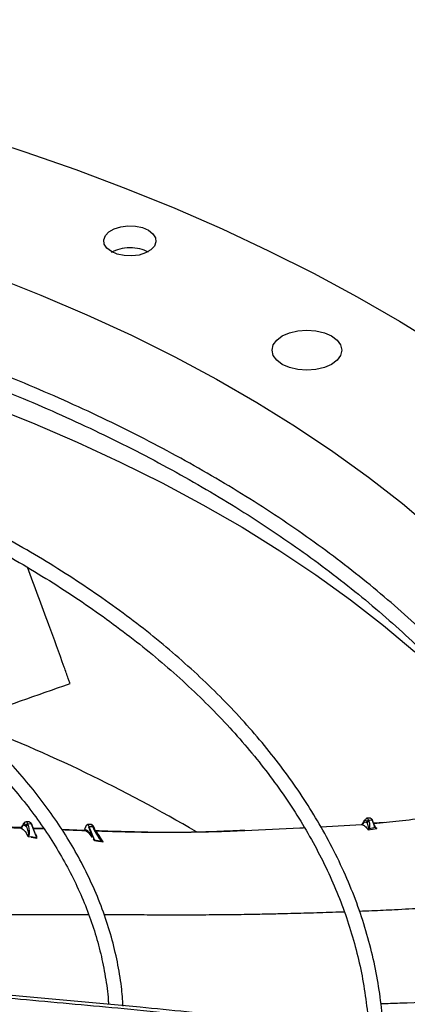
# Model space of a CAD drawing. Units: inches. Extents: x 0.1 to 11, y -0.1 to 8.5.
# Drawn here: x 2.1 to 2.2, y 7.6 to 7.7 of the extents above; entities that cross this region are included whole.
import ezdxf

# ---------------------------------------------------------------- set-up
doc = ezdxf.new("R2010")
doc.units = ezdxf.units.IN
doc.header["$MEASUREMENT"] = 0

msp = doc.modelspace()

# ---------------------------------------------------------------- linework, layer by layer
at = {"linetype": 'Continuous', "lineweight": 25}
for p, q in [((2.135706440240672, 7.610767208383193), (2.135158986919794, 7.610756724811699)), ((2.189665973982267, 7.61083482326656), (2.189697679660775, 7.610837357452199)), ((2.189697679660775, 7.610837357452199), (2.190188886733933, 7.610598069126676)), ((2.190125839111532, 7.610758180431241), (2.190188886733933, 7.610598069126676)), ((2.190689167623577, 7.611355488793908), (2.190141714275417, 7.611345005221891)), ((2.190976062318556, 7.611014102766276), (2.190428608959319, 7.61100361919403)), ((2.190491656582236, 7.610843507874841), (2.190428608961608, 7.611003619194075)), ((2.190976062318556, 7.611014102766276), (2.191328629608997, 7.610118747581935)), ((2.191406192064779, 7.610072966605562), (2.191053601075891, 7.610968381972839)), ((2.134350020591449, 7.609801230404915), (2.134358751148756, 7.609832078843965)), ((2.134385483268907, 7.609770211625508), (2.134559880623853, 7.609630018129591)), ((2.134430642048942, 7.609913533175538), (2.134398816613321, 7.609826011971397)), ((2.13472362597984, 7.610339865540544), (2.134740189849775, 7.610356231887216)), ((2.13474017964268, 7.610356231691408), (2.135191719434037, 7.610046459214629)), ((2.135191719434037, 7.610046459214629), (2.135143111728685, 7.610169900020551)), ((2.135993334935634, 7.610425822355551), (2.13544588161475, 7.610415338784065)), ((2.135494489366142, 7.610291898042863), (2.13544588161475, 7.610415338784065)), ((2.135993334935632, 7.610425822355547), (2.136852288597262, 7.608244483828385)), ((2.136652957976134, 7.608901881106882), (2.136070873693077, 7.610380101562094)), ((2.136302347048491, 7.609792268049373), (2.13799230129406, 7.609718350593372)), ((2.138089837313058, 7.609571971923412), (2.136363001468357, 7.60963823433509)), ((2.140885066661871, 7.609592729594204), (2.144589538951314, 7.609435316493671)), ((2.144553342935658, 7.609436854560797), (2.144629126374526, 7.609520594303198)), ((2.144589542130707, 7.609435398836647), (2.144667570573476, 7.609384176922766)), ((2.144653306479676, 7.609617941970411), (2.144629127474514, 7.609520594496598)), ((2.144629127474514, 7.609520594496598), (2.144684400372974, 7.60953077125819)), ((2.14465395930416, 7.609637103289709), (2.144634754963522, 7.609558627849793)), ((2.144684400372974, 7.60953077125819), (2.144764986971998, 7.6094974303143)), ((2.145626175007842, 7.61032190615997), (2.145078721644492, 7.610311422587662)), ((2.145861822597149, 7.608371795313445), (2.145264693060965, 7.609888223639187)), ((2.145913069702801, 7.609980520132327), (2.145365616343572, 7.609970036560129)), ((2.146191693289981, 7.607872189418715), (2.145365616337186, 7.609970036560011)), ((2.145913069702801, 7.609980520132327), (2.146092127667093, 7.60952579707384)), ((2.146328129689024, 7.60938003648083), (2.146145685975054, 7.609843357751933)), ((2.182689521299082, 7.609983426673186), (2.189273797175273, 7.610361173450122)), ((2.189359649958791, 7.610343384264712), (2.189468286936336, 7.610513316892109)), ((2.190188887608716, 7.610598069143434), (2.190408206891571, 7.60970804497976)), ((2.190356840128028, 7.609460016389964), (2.190559215833972, 7.609715351608389)), ((2.190408211343421, 7.60970803647619), (2.190356840128028, 7.609460016389965)), ((2.190356839654951, 7.609460016671462), (2.191710921205646, 7.609703339389677)), ((2.190559213715621, 7.609715352847503), (2.191467237825014, 7.609886698140166)), ((2.192908287593327, 7.610681117475449), (2.191226810164575, 7.610528512308985)), ((2.191467237825014, 7.609886698140166), (2.191328629606789, 7.610118747581888)), ((2.191528101662931, 7.60986835553702), (2.191410223026843, 7.610040346953887)), ((2.191710922820453, 7.609703340151711), (2.191449593560554, 7.609982903178657)), ((2.191467238426346, 7.60988670310791), (2.191546098283388, 7.609808561284477)), ((2.19158870055179, 7.609804098090197), (2.191528100079262, 7.609868354898147)), ((2.191546098284173, 7.609808561296183), (2.191710921191366, 7.609703340003805)), ((2.191710921191366, 7.609703340003805), (2.191588698449925, 7.609804099165612)), ((2.135520983466193, 7.608423992481403), (2.135985252277093, 7.608345186524997)), ((2.135985252277093, 7.608345186524997), (2.135959222601705, 7.608411315008342)), ((2.135959222601705, 7.608411315008342), (2.136852288599935, 7.608244483828444)), ((2.135985662961595, 7.608348443630681), (2.136010796637309, 7.608295834187034)), ((2.136010796411353, 7.608295833547247), (2.136904321796713, 7.608135657047679)), ((2.13687870422457, 7.608284107489449), (2.136779750889523, 7.608547073646202)), ((2.136852288594968, 7.608244483787364), (2.136904321929243, 7.608135657073037)), ((2.136887825262136, 7.60823855631536), (2.13687870422457, 7.608284107489449)), ((2.136923097240715, 7.608268081642628), (2.136879886107071, 7.608463569656919)), ((2.136921380347272, 7.60822771014468), (2.136887825243303, 7.608238556284481)), ((2.136904321800505, 7.608135657074897), (2.136887825240863, 7.608238556280483)), ((2.136904321682424, 7.608135656802948), (2.136921380347275, 7.608227710144687)), ((2.136921380359486, 7.608227710233676), (2.136923097392362, 7.608268082754841)), ((2.145962679404661, 7.60803440071339), (2.146085574843139, 7.607884158460798)), ((2.146032444345829, 7.608074030779387), (2.146131882005792, 7.607900494822117)), ((2.14608557484559, 7.60788415847921), (2.146120799809477, 7.607853716684042)), ((2.146120799645305, 7.607853716711207), (2.146251722598496, 7.607748705726264)), ((2.146131882005792, 7.607900494822117), (2.14615714950754, 7.607865826413816)), ((2.146191693289981, 7.607872189418715), (2.14615714950754, 7.607865826413816)), ((2.146157149509798, 7.607865826407124), (2.146251722599401, 7.607748705732904)), ((2.146251722599401, 7.607748705732904), (2.146191693386994, 7.607872189457128)), ((2.146191693273048, 7.607872189461712), (2.147082948224248, 7.607709957497229)), ((2.146251722193924, 7.607748706448326), (2.147133627875484, 7.607595976398738)), ((2.147082948224248, 7.607709957497229), (2.147108593570393, 7.607644806040748)), ((2.147133627875484, 7.607595976398739), (2.147108987631489, 7.607647909746388))]:
    msp.add_line(p, q, dxfattribs=at)
at = {"linetype": 'Continuous', "lineweight": 25, "flags": 128}
for points in [[(2.016511904513933, 7.740154213141883), (2.026093034612711, 7.739627649889305), (2.035636964615835, 7.738910536391971), (2.045132320841562, 7.738003727247592), (2.054567787494435, 7.736908303117759), (2.063932120150535, 7.735625569440111), (2.073214159157668, 7.734157054872612), (2.082402842934539, 7.732504509471823), (2.091487221153046, 7.730669902607328), (2.100456467787989, 7.728655420614798), (2.109299894018655, 7.726463464190492), (2.118006960966882, 7.724096645530306), (2.126567292256444, 7.721557785216763), (2.134970686378769, 7.71884990885768), (2.143207128850278, 7.715976243480485), (2.151266804146825, 7.712940213686515), (2.15914010740105, 7.70974543756985), (2.166817655848674, 7.706395722405562), (2.174290300010125, 7.702895060112515), (2.181549134594138, 7.69924762249612), (2.188585509110362, 7.695457756276711), (2.195391038178315, 7.691529977909484), (2.201957611520394, 7.687468968202145)], [(2.148924048864493, 7.702750550721884), (2.148204537299332, 7.703305276664329), (2.14778495964296, 7.703954525313435), (2.147699307581772, 7.704645698404881), (2.147954520136371, 7.705322801205365), (2.148529921503394, 7.705930978872876), (2.149378896086126, 7.706420960469763), (2.150432665012921, 7.706753050601081), (2.151605858192335, 7.706900345299405), (2.152803430490222, 7.706850911624274), (2.153928361721241, 7.706608754398052), (2.154889516647287, 7.70619349175904)], [(2.154889516647287, 7.70619349175904), (2.155609028212445, 7.705638765816595), (2.156028605868815, 7.704989517167489), (2.156114257930001, 7.704298344076042), (2.1558590453754, 7.703621241275558), (2.155283644008375, 7.703013063608049), (2.154434669425642, 7.702523082011161), (2.153380900498846, 7.702190991879845), (2.152207707319431, 7.702043697181521), (2.151010135021544, 7.702093130856655), (2.149885203790525, 7.702335288082878), (2.148924048864493, 7.702750550721884)], [(2.129975061323444, 7.698716069547875), (2.137574563515553, 7.695723406685417), (2.144975263310879, 7.692569147607231), (2.152166850215102, 7.6892576867586), (2.159139305065447, 7.685793637594902), (2.165882913989157, 7.682181826154239), (2.172388281936656, 7.678427284333919), (2.178646345770521, 7.674535242880107), (2.184648386892054, 7.67051112410048), (2.190386043387844, 7.666360534309971), (2.195851321679399, 7.66208925602019), (2.201036607659633, 7.657703239883337)], [(2.184446848856385, 7.684550782001158), (2.183282018815965, 7.684034926440754), (2.181925545503831, 7.683710646078936), (2.180469870334526, 7.683600040086463), (2.17901419516522, 7.683710646078937), (2.177657721853086, 7.684034926440754), (2.176492891812666, 7.684550782001158), (2.175599086286244, 7.685223058056197), (2.175037216643361, 7.686005940103709), (2.174845573371646, 7.686846076025931), (2.175037216643361, 7.687686211948151), (2.175599086286244, 7.688469093995663), (2.176492891812666, 7.689141370050702)], [(2.176492891812666, 7.689141370050702), (2.177657721853086, 7.689657225611106), (2.17901419516522, 7.689981505972924), (2.180469870334526, 7.690092111965398), (2.181925545503831, 7.689981505972924), (2.183282018815965, 7.689657225611106), (2.184446848856385, 7.689141370050702), (2.185340654382807, 7.688469093995663), (2.18590252402569, 7.687686211948151), (2.186094167297405, 7.686846076025931), (2.18590252402569, 7.686005940103709), (2.185340654382807, 7.685223058056197), (2.184446848856385, 7.684550782001158)], [(2.128846638028707, 7.678020427524827), (2.13621397713493, 7.675100966686378), (2.143390518690665, 7.672027276148931), (2.150366574701994, 7.668803505250301), (2.157132727821068, 7.665434005929733), (2.163679844059076, 7.661923326852995), (2.169999085116707, 7.658276207271897), (2.176081920315439, 7.654497570626517), (2.181920138113548, 7.650592517898788), (2.187505857191312, 7.646566320726419), (2.192831537090417, 7.642424414286424), (2.197889988393219, 7.638172389957894)], [(2.145626175007842, 7.610321906159995), (2.145646835803635, 7.610320561043917), (2.145662948200391, 7.610317105234847)]]:
    msp.add_lwpolyline(points, dxfattribs=at)
at = {"linetype": 'Continuous', "lineweight": 25}
for centre, radius, start, end in [((2.035622591995936, 7.3924800902071), 0.2511595560978989, 59.62379776991848, 68.86775229073018), ((2.135038181366948, 7.610363958385334), 0.0004109250995409871, 7.182830240859612, 72.90336037441756), ((2.190425222825163, 7.61069833056193), 0.00030530741038648, 89.36452474367326, 168.6950128114121), ((2.190547989282449, 7.610945601456033), 0.0004335192657152143, 9.091532956164357, 70.99465000355316), ((2.190982082304213, 7.610935702055238), 7.863149317291102e-05, 24.55764299213115, 94.39083118297421), ((2.135442495445284, 7.610110050148906), 0.0003053074137670059, 89.36451855342935, 168.695012492372), ((2.135999354921354, 7.610347421644421), 7.86314932658648e-05, 24.55764303447082, 94.39083118750047), ((2.145364487632142, 7.609868273682748), 0.0001017691367827789, 89.36452516361358, 168.6950127470404), ((2.145408466909451, 7.609866769226825), 0.0005172651617492183, 12.7036474269875, 60.52955469999308), ((2.145931129659815, 7.609745317998931), 0.000235894479801996, 24.55764303139348, 94.39083118752542)]:
    msp.add_arc(centre, radius, start, end, dxfattribs=at)
for points, knots in [([(2.234546052135078, 7.571141292710101), (2.234539810531957, 7.571657719147765), (2.234513785836784, 7.573810986563071), (2.234164312770049, 7.577607364329133), (2.233488925378725, 7.582532343758949), (2.23248373579118, 7.587469322517124), (2.231171978276789, 7.592411527339949), (2.22954268964823, 7.59735126857481), (2.227595109889733, 7.602280358614956), (2.225326840969136, 7.607190102409233), (2.222737187563492, 7.612071423937144), (2.2199264949258, 7.61674832009729), (2.216935910662952, 7.621213280773482), (2.213805949751303, 7.625461456713705), (2.210434511702279, 7.62964593651941), (2.20682554328628, 7.633762017945267), (2.202983184213217, 7.637805182196096), (2.198911825671686, 7.641771010476774), (2.194616105680976, 7.64565518334541), (2.190100903028217, 7.649453483415877), (2.185371332563928, 7.653161796809441), (2.180432740997946, 7.656776114899813), (2.175290706529302, 7.660292533937074), (2.169951037733814, 7.663707256644036), (2.164419764962311, 7.667016599192633), (2.158703134527876, 7.670216995253327), (2.152807605044653, 7.673304998876802), (2.14673985385824, 7.676277283220764), (2.140506777469681, 7.67913064394882), (2.134115493972454, 7.681862002553181), (2.127573348068337, 7.684468409703851), (2.120887919916093, 7.686947048567448), (2.114067039725285, 7.689295238036787), (2.10711881107725, 7.69151043580479), (2.100051647750932, 7.693590241193053), (2.092874331955937, 7.695532397611712), (2.085596107524268, 7.697334794399035), (2.078226832319837, 7.698995467742114), (2.070777235419386, 7.70051259944793), (2.063259370049325, 7.701884513367441), (2.055687456335439, 7.703109659708394), (2.048079570314205, 7.704186598470192), (2.040461365075099, 7.705113873876314), (2.032875488284004, 7.705889977104435), (2.025410562523923, 7.706511913357343), (2.018225579801847, 7.706980372224919), (2.011945395689833, 7.70727849437993), (2.00697083477439, 7.707453593862593), (2.004251696791397, 7.707507266850048), (2.003133637187122, 7.707529336196836)], [0, 0, 0, 0, 0.007308274403631338, 0.03047223764642027, 0.05378034008661547, 0.07723504516196314, 0.100836527872279, 0.1245825874419846, 0.1484687126024684, 0.1724882988907062, 0.1966329979974922, 0.220893162984695, 0.2427535367347359, 0.2646181146031621, 0.2864847744621673, 0.3083529025242706, 0.330221900621976, 0.35209120250362, 0.3739602813754486, 0.3958286513160056, 0.4176958640358759, 0.4395615022285228, 0.4614251704573621, 0.4832864431366438, 0.5051448771339456, 0.5270000950435517, 0.5488516819124581, 0.5706991704290126, 0.5925420195343236, 0.6143795881171271, 0.6362111015509863, 0.6580356077760103, 0.6798519179668038, 0.7016585241491793, 0.7234534816693141, 0.7452342367569015, 0.7669973657716718, 0.7887381673809235, 0.8104499995877276, 0.8321231520277741, 0.8537428208468237, 0.8752852223325398, 0.8967094857871563, 0.9179388058230444, 0.938809653504506, 0.9589015501157903, 0.9775617403540926, 0.9907737996904789, 1, 1, 1, 1]), ([(2.003018468686813, 7.705192253699957), (2.003105650980396, 7.705191407724011), (2.004350188946244, 7.705179331313297), (2.007509982164016, 7.705081975035763), (2.012573088084392, 7.704911668594368), (2.018607767734049, 7.704605283039692), (2.024943498331925, 7.704192111563337), (2.031568776502724, 7.703651308652599), (2.038385372624107, 7.702979713290342), (2.045334912377128, 7.702172505596448), (2.052371222711074, 7.701227126082154), (2.059458235564632, 7.700141859532465), (2.066566714368907, 7.698915851803955), (2.073672293715277, 7.697548877956973), (2.080754154275112, 7.696041243395787), (2.087794122002676, 7.694393694720318), (2.094776044347093, 7.692607358147407), (2.101685350718174, 7.690683690941101), (2.108508737950703, 7.688624443421425), (2.115233941993676, 7.686431627938138), (2.121849570077323, 7.684107492858852), (2.128344975923809, 7.681654500043935), (2.134710165991334, 7.679075304743888), (2.140935728328009, 7.676372737118662), (2.147012778021058, 7.673549784773313), (2.152932914865123, 7.670609575837324), (2.1586881899991, 7.667555362211484), (2.164271079039223, 7.664390502678553), (2.169674459775234, 7.661118445632071), (2.174891592866977, 7.65774271123051), (2.17991609783078, 7.654266877264264), (2.18474194019369, 7.650694558383591), (2.189363416122067, 7.647029385190198), (2.19377513894151, 7.643274978762816), (2.197972014422374, 7.639434931329131), (2.201949214739634, 7.635512785959698), (2.205702149921345, 7.631512015509828), (2.20922643437754, 7.627436002922551), (2.212517847852419, 7.623288024040343), (2.215572290794678, 7.6190712344895), (2.218385732921475, 7.614788662579539), (2.220954160483665, 7.61044321060142), (2.223273505608026, 7.606037666955496), (2.225339628250713, 7.601574732525997), (2.2271480994531, 7.597057061113521), (2.228694748984375, 7.59248732564371), (2.229973383939114, 7.58786827309173), (2.230984219989995, 7.58320290745161), (2.231702112905229, 7.578494266523901), (2.232109653645579, 7.57457883129361), (2.232167545941425, 7.572233320543549), (2.232186333430755, 7.571472143990699)], [0, 0, 0, 0, 0.000725684717596193, 0.01035923861556375, 0.02632838483670037, 0.04293707800634256, 0.06077007510557102, 0.07939013018350832, 0.09861996085783335, 0.1183181424340187, 0.138384147568499, 0.1587435527930447, 0.1793402490228894, 0.2001311195442579, 0.2210824662766869, 0.2421675531792849, 0.2633648862349725, 0.2846569876884002, 0.3060295083933257, 0.3274705758414331, 0.3489703095124485, 0.3705204571625363, 0.392114120091283, 0.4137455450552167, 0.4354099670252665, 0.4571034914810989, 0.4788230080690223, 0.5005661296562082, 0.522331152370663, 0.5441170333059403, 0.5659233833061686, 0.5877503893530436, 0.6095989527049356, 0.6314706951634506, 0.6533679700045248, 0.6752939003317372, 0.6972524181706167, 0.7192483008846201, 0.7412871996024998, 0.7633756530289393, 0.7855210785950836, 0.8077317316125301, 0.8300166222303201, 0.8523853799939163, 0.8748480572125568, 0.8974148657384892, 0.9200958476139712, 0.9429004884560122, 0.965837292872673, 0.9889133521786083, 1, 1, 1, 1]), ([(2.154889516647287, 7.702661970907072), (2.154451629040214, 7.702862791342856), (2.153575848371289, 7.70326443471605), (2.151891263444058, 7.703422962549354), (2.15020877006413, 7.703229462727736), (2.149337983978485, 7.702809509554734), (2.148902557736004, 7.702599516957064)], [0, 0, 0, 0, 0.2499741030429448, 0.4999513200220128, 0.7499565951155379, 1, 1, 1, 1]), ([(2.19276283204445, 7.576608861359524), (2.192750969604194, 7.577080753501382), (2.192701591241786, 7.579045042525713), (2.192309533031914, 7.582507321447768), (2.191577107010611, 7.586997659776602), (2.190511302699369, 7.591499518659135), (2.189134748391364, 7.596005191107181), (2.18743594652824, 7.600505680761698), (2.185413975854748, 7.604991382368578), (2.183148250523923, 7.609296902109378), (2.180679846745553, 7.613411273502096), (2.178049941471027, 7.617326549478216), (2.175175411187235, 7.621182162402691), (2.172060358053493, 7.624972859755498), (2.1687091523267, 7.628693587823822), (2.165126473757441, 7.632339416487996), (2.161317304225639, 7.635905539179663), (2.157286918490571, 7.639387275875871), (2.153040877346805, 7.642780074311237), (2.148585021882707, 7.646079511388849), (2.143925473176262, 7.649281291841421), (2.139068631561345, 7.652381249579832), (2.134021165921575, 7.655375356543587), (2.12879000722821, 7.658259727419614), (2.1233823451694, 7.661030623023474), (2.117805639322059, 7.663684448213187), (2.112067622821067, 7.666217756304233), (2.106176310177228, 7.668627253383565), (2.100140010825899, 7.670909802648896), (2.093967351563872, 7.673062428651876), (2.087667312990563, 7.675082321300703), (2.081249288510103, 7.676966839447647), (2.074723180749843, 7.678713513713604), (2.06809956238259, 7.680320048212598), (2.061389952909477, 7.681784319402428), (2.054607316634617, 7.683104372465632), (2.047767012104397, 7.684278399856931), (2.040888753588249, 7.685304725056925), (2.034001105577947, 7.686181612202575), (2.027153516574447, 7.686907260453173), (2.020456879156053, 7.687477420419591), (2.014199459752991, 7.687888174993939), (2.008759993303648, 7.688142930459969), (2.004851320835712, 7.688282412216124), (2.002793559148968, 7.688318814015931), (2.002173968363697, 7.688329774575588)], [0, 0, 0, 0, 0.00813143029101815, 0.03384773310672766, 0.05975877617704498, 0.08586790345182545, 0.1121746633861775, 0.1386746975527857, 0.1653599392883756, 0.1922191093681449, 0.216435116603694, 0.240657845143648, 0.2648846190745903, 0.2891144285351983, 0.3133462600943665, 0.337579141694769, 0.3618121673726225, 0.3860445065423992, 0.4102754015229189, 0.4345041565758419, 0.4587301210027772, 0.4829526024132272, 0.5071708810100986, 0.5313843440912559, 0.5555923070458471, 0.5797939824537357, 0.6039884350398271, 0.6281745242415069, 0.6523508279812976, 0.6765155377237445, 0.7006663090028187, 0.7248000413778815, 0.7489125433219423, 0.7729980027817454, 0.7970481153131269, 0.8210505771719271, 0.8449863253130704, 0.8688241082745871, 0.8925087954310877, 0.9159330192337303, 0.938855998921491, 0.9606033642601287, 0.979285750445897, 0.9937629521289005, 1, 1, 1, 1]), ([(2.002059763623454, 7.685992106653086), (2.002204549736183, 7.685990618341295), (2.003399674712449, 7.685978333194876), (2.00633197595775, 7.685880501903141), (2.01092453232289, 7.685709672172997), (2.016395684924713, 7.685404197896872), (2.02213607542478, 7.684991883443868), (2.028133488096272, 7.684452530052094), (2.034297153913668, 7.6837830323542), (2.040572463250672, 7.682978847282917), (2.046915907307327, 7.682037678631882), (2.053293178247518, 7.680958124546482), (2.059676205805258, 7.679739674113202), (2.066041384043166, 7.678382478632638), (2.072368374746876, 7.676887249315818), (2.078639295508426, 7.675255166309253), (2.084838158952073, 7.673487814585354), (2.090950478852706, 7.671587132715611), (2.096962989350032, 7.669555371882065), (2.102863442029795, 7.667395061513351), (2.108640457458152, 7.665108979531615), (2.114283415282569, 7.662700125630653), (2.11978237191382, 7.660171696459298), (2.125127998031254, 7.657527061844925), (2.130311530305979, 7.654769741384464), (2.135324733181528, 7.651903380865778), (2.140159867523205, 7.648931728088018), (2.144809662905328, 7.645858608197993), (2.14926728296708, 7.642687904568847), (2.153526311380085, 7.639423526418634), (2.157580726841007, 7.636069379983565), (2.161424882679959, 7.632629330924597), (2.16505346549826, 7.629107179718558), (2.168461456535439, 7.625506630879055), (2.171644085196558, 7.621831263772883), (2.174596774461025, 7.618084506671172), (2.177315074974275, 7.614269616575885), (2.17979459675787, 7.610389668249414), (2.182030905805369, 7.60644755621918), (2.184019514929307, 7.602446015735528), (2.185755497657937, 7.598387662826718), (2.187234521219122, 7.594275075668483), (2.188448579298018, 7.590110852708991), (2.18940177149005, 7.585897900319544), (2.190050680864228, 7.581638991228316), (2.190385732733845, 7.578629018051714), (2.190418709722624, 7.577039798401722), (2.190421913920228, 7.576885382429168)], [0, 0, 0, 0, 0.001473023009579731, 0.012158946436105, 0.02986948396412279, 0.04828854496881205, 0.06806352733051443, 0.08870827587670375, 0.1100254860808859, 0.1318577651676622, 0.1540932412912444, 0.1766491016360403, 0.1994629286442864, 0.2224867802721812, 0.2456832164681041, 0.2690225696814468, 0.292481036167259, 0.3160393186215898, 0.3396816465954602, 0.3633950609384636, 0.3871688864687862, 0.4109943415593831, 0.4348642494141942, 0.458772826547681, 0.4827155312580304, 0.5066889598716185, 0.5306907819684952, 0.5547197081366125, 0.5787754746622387, 0.6028587114102614, 0.6269712739190418, 0.6511161559183701, 0.6752975605053345, 0.6995209722757362, 0.7237932277013139, 0.7481225732397048, 0.7725186977113296, 0.796992722028014, 0.8215571260814528, 0.8462255903287292, 0.8710127296038516, 0.8959337005745127, 0.9210036738063166, 0.9462371778679092, 0.9716473461437748, 0.9972451242849261, 0.9999999999999999, 0.9999999999999999, 0.9999999999999999, 0.9999999999999999]), ([(2.150819118127896, 7.581021784508673), (2.150742250373227, 7.582073528333225), (2.150567643125052, 7.584462593758398), (2.149933255947268, 7.588187357110292), (2.14897354069621, 7.592200550732163), (2.147684217971149, 7.596220001475921), (2.14607193142235, 7.600235694755403), (2.144199782736569, 7.604091507914585), (2.142110373884812, 7.607773155864906), (2.139846511672522, 7.611269832438098), (2.137337238633264, 7.614707838259416), (2.134587136622869, 7.618081224579917), (2.131601160385515, 7.62138428580283), (2.128384652658803, 7.624611483117591), (2.12494333616162, 7.627757444229707), (2.121283298667485, 7.630816965494237), (2.117410984007665, 7.63378501172286), (2.113333187358385, 7.636656714865883), (2.109057062929135, 7.639427367776814), (2.104590105784051, 7.642092439522861), (2.099940149505808, 7.644647578200813), (2.095115354770401, 7.647088619804159), (2.090124235846686, 7.649411580847183), (2.084975672228241, 7.651612664503285), (2.079678930071898, 7.653688266481451), (2.074243698026835, 7.655634980883446), (2.068680146845959, 7.657449605736291), (2.062999029350015, 7.659129147598915), (2.057211851419539, 7.660670824997801), (2.051331173838312, 7.66207206731551), (2.045371170650682, 7.663330513079688), (2.039348727460338, 7.66444397342622), (2.033285803564629, 7.66541043813264), (2.027215127869567, 7.666227693326354), (2.021196695098438, 7.666893633199432), (2.015381528312011, 7.667400921741797), (2.010134565915736, 7.667749471800304), (2.00553986590832, 7.667956560504499), (2.002689907271816, 7.668069922480735), (2.001287300771773, 7.668086267130954), (2.001205935331004, 7.668087215286883)], [0, 0, 0, 0, 0.02318724270253347, 0.05267046837124222, 0.08244076723425874, 0.1124994971662991, 0.1428407416545545, 0.1734515819588281, 0.2009919671044074, 0.2285436261193112, 0.2561025348896779, 0.2836668199427098, 0.3112345887783331, 0.3388040377444605, 0.3663735080214756, 0.3939415020019285, 0.4215066707972767, 0.4490677820033343, 0.4766236301494399, 0.5041728063307246, 0.5317142131652699, 0.5592466017460321, 0.5867685018690522, 0.614278112304462, 0.6417731546411789, 0.6692506685707637, 0.6967067118857512, 0.724135901737778, 0.7515306824437402, 0.7788801014436832, 0.8061676517432237, 0.8333672208536065, 0.8604348664766549, 0.8872903622100082, 0.9137698487362682, 0.9394786049828869, 0.963158596092198, 0.9818978840261066, 0.9989498931845574, 1, 1, 1, 1]), ([(2.001097045926877, 7.665742475865892), (2.001270336324032, 7.665740524067674), (2.002374321341385, 7.66572808970302), (2.005016314330341, 7.665629935331987), (2.009082555218747, 7.665458969397759), (2.01392295577693, 7.665154573834951), (2.018996387851723, 7.664743557421141), (2.024289635133808, 7.664206319736697), (2.029720094438326, 7.663539958357242), (2.03523718925817, 7.66274032318298), (2.040800228649329, 7.661805530492053), (2.046376728509199, 7.660734653802905), (2.051939798645091, 7.659527703842373), (2.057466581263502, 7.65818539975908), (2.06293720037149, 7.656709061807352), (2.068334051249784, 7.655100516236621), (2.073641311876745, 7.653362026178391), (2.078844601531512, 7.651496234894663), (2.083930738843637, 7.649506118507285), (2.088887567949778, 7.647394944503676), (2.093703831845468, 7.645166233857532), (2.09836907862589, 7.64282372503522), (2.102873590572916, 7.640371338599961), (2.10720832880479, 7.637813141387598), (2.111364887985711, 7.635153309439353), (2.115335446849492, 7.632396095914595), (2.119112734468971, 7.629545790188362), (2.122689997541352, 7.626606672067193), (2.126060965644275, 7.623582958821521), (2.129219797970316, 7.620478758201294), (2.132161018901487, 7.617298023583168), (2.134879443112684, 7.614044507556905), (2.137370090949949, 7.610721721287258), (2.139628063189562, 7.607332904274061), (2.14164848582513, 7.603881013534182), (2.143426112396416, 7.600368733973088), (2.144956152789798, 7.596798547008264), (2.146230459605725, 7.593172766178775), (2.147251262073656, 7.58949392896565), (2.147978786515517, 7.585764104936864), (2.148375867514521, 7.583039405761724), (2.148441920015105, 7.581558455994108), (2.14845173320436, 7.581338436460887)], [0, 0, 0, 0, 0.002269332399635019, 0.01445728678408675, 0.03465238332067834, 0.05565334939567294, 0.0781966280609065, 0.1017258650468342, 0.1260149504722605, 0.1508835228766206, 0.1762034017405625, 0.2018797284329815, 0.2278410496347448, 0.2540325424499323, 0.2804114717369772, 0.306944075587292, 0.3336033947570592, 0.3603677379717899, 0.3872195849944278, 0.4141447979748853, 0.4411320551915631, 0.4681724494594781, 0.4952592119695317, 0.5223875346107476, 0.5495544720140534, 0.5767589099040236, 0.6040013865993359, 0.6312843931355627, 0.6586125394722474, 0.6859925965238935, 0.7134336556923899, 0.7409472819770125, 0.7685476382518807, 0.7962515448476483, 0.8240784281274816, 0.8520501019145902, 0.8801903200782552, 0.9085240427535011, 0.9370763795070773, 0.9658712167683501, 0.9949296059054106, 1, 1, 1, 1]), ([(2.142259025645858, 7.63305740787794), (2.142226453276477, 7.633150013509828), (2.142130854232933, 7.633421808592695), (2.141817155425505, 7.634311594329285), (2.140728523441175, 7.63738338150584), (2.138568494662076, 7.64338167338413), (2.136557694662958, 7.648731462881372), (2.135395245556983, 7.651824191159148)], [0, 0, 0, 0, 0.01472824629539934, 0.04322701374361237, 0.1415525387489164, 0.5037291206009097, 1, 1, 1, 1]), ([(2.12555102626238, 7.62715416321031), (2.125873202655374, 7.627272000789207), (2.131243002844298, 7.629236031261915), (2.136921358849227, 7.631205810629421), (2.142259025779808, 7.63305740749678)], [0, 0, 0, 0, 0.05999783635482024, 1, 1, 1, 1]), ([(2.135158980977236, 7.610756724697742), (2.135088684630234, 7.610745042498063), (2.134949495899987, 7.610721911416445), (2.134838856418625, 7.610588818842657), (2.134784094675066, 7.610522943792398)], [0, 0, 0, 0, 0.5050433815746511, 1, 1, 1, 1]), ([(2.135707359234657, 7.610726031381823), (2.135738412679936, 7.610736401842704), (2.135836540010299, 7.610769171979213), (2.135929674115853, 7.610565226857752), (2.135993334935629, 7.610425822355564)], [0, 0, 0, 0, 0.3164607165392017, 1, 1, 1, 1]), ([(2.189273801001074, 7.610361110578893), (2.189328820420819, 7.610371295925202), (2.189443083453536, 7.610392448612092), (2.189585984010699, 7.610505026190813), (2.189682426565672, 7.610661293123541), (2.18969272302104, 7.610780125712039), (2.189697681968092, 7.610837357496494)], [0, 0, 0, 0, 0.240706970629191, 0.4998945570088773, 0.7591407602966739, 1, 1, 1, 1]), ([(2.189468286936336, 7.610513316892109), (2.189494175551797, 7.610553579836908), (2.189584981371321, 7.610694804449883), (2.189632210489538, 7.610776452652952), (2.189665974650482, 7.61083482306454)], [0, 0, 0, 0, 0.2850986379112752, 1, 1, 1, 1]), ([(2.189665973982267, 7.61083482326656), (2.189701081661512, 7.610901655120394), (2.189772462796467, 7.611037538029219), (2.189893261697493, 7.611077344317881), (2.190015191332509, 7.610997083987301), (2.190089360287308, 7.610836943158383), (2.190125839111532, 7.610758180431241)], [0, 0, 0, 0, 0.2459170708446508, 0.4999999999959835, 0.7540829291489626, 1, 1, 1, 1]), ([(2.190142118475452, 7.611334513578257), (2.190104198256752, 7.611329147545833), (2.190020759295315, 7.611317340225416), (2.189946529650555, 7.611170706912617), (2.189906034897922, 7.611090713538694)], [0, 0, 0, 0, 0.454466571096175, 1, 1, 1, 1]), ([(2.19042860897038, 7.611003619194245), (2.190386552120783, 7.611091712415997), (2.190302438421588, 7.611267898859501), (2.190201703569998, 7.611362043811225), (2.190149575493916, 7.611337958960984), (2.190142118475452, 7.611334513578257)], [0, 0, 0, 0, 0.4614819979315651, 0.9229639958630165, 1, 1, 1, 1]), ([(2.190559213715621, 7.609715352847503), (2.190595487074259, 7.609864096651642), (2.190684937282064, 7.610230899304868), (2.190563719051323, 7.610615103865514), (2.190491656573991, 7.610843507895777)], [0, 0, 0, 0, 0.4055145262222717, 0.9999999999999999, 0.9999999999999999, 0.9999999999999999, 0.9999999999999999]), ([(2.190861298912837, 7.611223144059032), (2.190868175859458, 7.61122377352055), (2.190936072361654, 7.611229988231484), (2.191000089959843, 7.611075039239783), (2.191057623489024, 7.610935784369437)], [0, 0, 0, 0, 0.1012857275306574, 1, 1, 1, 1]), ([(2.191229878870987, 7.610520719237223), (2.192595018053472, 7.610639413449608), (2.195435776958017, 7.610886407781817), (2.19822569369102, 7.611281395985539), (2.199674903670627, 7.611486570871187)], [0, 0, 0, 0, 0.4805543970312824, 1, 1, 1, 1]), ([(2.134566569132332, 7.609707167314081), (2.134366486581044, 7.609714894536851), (2.13207916634266, 7.609803231240458), (2.127438582972141, 7.609943147311339), (2.120505959153746, 7.610048806811045), (2.115641348159823, 7.609971710732639), (2.113150100322025, 7.609932228554336)], [0, 0, 0, 0, 0.02830464814467229, 0.323575414872072, 0.6535917697759441, 1, 1, 1, 1]), ([(2.121726862120292, 7.610204882594636), (2.122382035306259, 7.610208376846836), (2.126591122297653, 7.61023082528), (2.130743095303852, 7.610040661370469), (2.134248785306615, 7.609880097774429)], [0, 0, 0, 0, 0.1556568413308948, 1, 1, 1, 1]), ([(2.134248781031037, 7.609879990238251), (2.13430819366647, 7.609881039480144), (2.134370922218538, 7.609882147281948), (2.134425832147851, 7.609909507265269), (2.134428734761447, 7.609910953551223)], [0, 0, 0, 0, 0.947138639004861, 1, 1, 1, 1]), ([(2.134346260081805, 7.609814355935641), (2.134427445872759, 7.609930349728284), (2.134591355397422, 7.610164534641592), (2.134679262834283, 7.610281057430873), (2.134723628965006, 7.610339865484957)], [0, 0, 0, 0, 0.4953085619608406, 1, 1, 1, 1]), ([(2.134428734761447, 7.609910953551223), (2.134454499295715, 7.609922243187238), (2.134509630367523, 7.609946400803572), (2.134582605119702, 7.610005153237489), (2.134644614077996, 7.610079222387233), (2.134704979625729, 7.610188571287789), (2.134716284498488, 7.610280288653058), (2.134723627805215, 7.610339865506303)], [0, 0, 0, 0, 0.1547387089624593, 0.3311106184355565, 0.5074820148786957, 0.6800750693801486, 1, 1, 1, 1]), ([(2.134559880623853, 7.609630018129591), (2.134660144916164, 7.609561429871887), (2.134968793771662, 7.609350291023218), (2.135265618222731, 7.608807182593336), (2.13546601952822, 7.608440502429426)], [0, 0, 0, 0, 0.3248490656108653, 1, 1, 1, 1]), ([(2.134969252265816, 7.610596739103927), (2.134935809631105, 7.610592730891135), (2.13486642007005, 7.610584414317736), (2.134781980354333, 7.610524534096411), (2.134727668390992, 7.610438631646038), (2.134724937450689, 7.61037190801756), (2.134723625979857, 7.610339865540304)], [0, 0, 0, 0, 0.2418447713631705, 0.5017996540513502, 0.7607508221867487, 1, 1, 1, 1]), ([(2.13474017964267, 7.610356231691473), (2.134740255596953, 7.610391559030677), (2.134740397630181, 7.610457620558762), (2.134777947423904, 7.610509903139481), (2.134795416932803, 7.610534226868549)], [0, 0, 0, 0, 0.5347641846622956, 0.9999999999999999, 0.9999999999999999, 0.9999999999999999, 0.9999999999999999]), ([(2.135143111728685, 7.610169900020551), (2.135111151356183, 7.610240716646067), (2.135047213001319, 7.61038238891638), (2.134942967025178, 7.610472694380907), (2.134838176454128, 7.610479155892434), (2.134772851228245, 7.610397213928405), (2.13474017964268, 7.610356231691408)], [0, 0, 0, 0, 0.2499294228253898, 0.4999965543706524, 0.7499296001586176, 0.9999999999999999, 0.9999999999999999, 0.9999999999999999, 0.9999999999999999]), ([(2.135191719292322, 7.610046459211912), (2.135301734105484, 7.609781926726087), (2.135466951127974, 7.609384659590838), (2.135559227904375, 7.608891751220453), (2.135578545602475, 7.6086423230038), (2.135565491770713, 7.608520720710472), (2.13554346071431, 7.608467084091649), (2.135520962398509, 7.608447297211145), (2.135508770261287, 7.608441121966099), (2.135496618235166, 7.608438361364041), (2.135486700208325, 7.60843766424237), (2.135476191256479, 7.608438359874241), (2.135469452012101, 7.608439779893671), (2.135466020050155, 7.608440503038934)], [0, 0, 0, 0, 0.5053025641568297, 0.7588485832668874, 0.8847620680477226, 0.9464339421688654, 0.9756160677737454, 0.9823349670875524, 0.9885377442367812, 0.991433389825283, 0.994243015718773, 0.9970682542628525, 1, 1, 1, 1]), ([(2.135520983466193, 7.608423992481403), (2.135533818794239, 7.60842755202275), (2.135562566699661, 7.608435524499778), (2.135610019864692, 7.608470855469127), (2.135686226671469, 7.608586697505126), (2.135723315670735, 7.608811234274936), (2.13573453340765, 7.609160588295244), (2.135691138540333, 7.6096604002661), (2.135568809231768, 7.610053235325211), (2.13549448940965, 7.610291897932376)], [0, 0, 0, 0, 0.01273916964633664, 0.02853253479967342, 0.07224819734146166, 0.2156837679346179, 0.387632599879799, 0.6279629405119602, 1, 1, 1, 1]), ([(2.13607489610611, 7.610347503958697), (2.136016354986023, 7.6104860481556), (2.13594678238272, 7.61065069960806), (2.135873172266291, 7.610637670261639), (2.135861500592021, 7.610635604318875)], [0, 0, 0, 0, 0.8414392635619431, 1, 1, 1, 1]), ([(2.144883148397667, 7.609312019212179), (2.1447915225871, 7.609315046193718), (2.143487235330954, 7.609358135072513), (2.14218289522176, 7.609411571789006), (2.140970184636043, 7.609461254591291)], [0, 0, 0, 0, 0.0702497169497921, 1, 1, 1, 1]), ([(2.144589538208541, 7.609435311642642), (2.144601447691554, 7.60943617403955), (2.144619804940367, 7.609437503336094), (2.144642115921578, 7.609449132413945), (2.144657514798014, 7.609461499882188), (2.14466986900069, 7.609477059772853), (2.144681646609288, 7.609499733333686), (2.144683317875652, 7.609518558354948), (2.144684402127894, 7.609530771292366)], [0, 0, 0, 0, 0.238636639778363, 0.3678339494380043, 0.5000020240599857, 0.6321697560281822, 0.7613661260924991, 1, 1, 1, 1]), ([(2.144635151657079, 7.609559100488824), (2.144633258822561, 7.609555409673911), (2.144627190404319, 7.609543576939289), (2.144628337907797, 7.609529962428721), (2.144629127487001, 7.609520594496838)], [0, 0, 0, 0, 0.3119156332422554, 1, 1, 1, 1]), ([(2.144987984789934, 7.610191074052775), (2.144972105325473, 7.610197760834396), (2.14489930419553, 7.610228417111184), (2.144776491629406, 7.610048523219149), (2.144693633920655, 7.609758902467138), (2.144653306479676, 7.609617941970411)], [0, 0, 0, 0, 0.1252574844685914, 0.5742565453588793, 1, 1, 1, 1]), ([(2.144667570573476, 7.609384176922766), (2.144839047140782, 7.609297307265421), (2.145208922365573, 7.609109929278199), (2.145567498896328, 7.608571298148346), (2.145759837008046, 7.608282379924364)], [0, 0, 0, 0, 0.4636065240728535, 1, 1, 1, 1]), ([(2.144764986971998, 7.6094974303143), (2.144831283765712, 7.60947478409113), (2.145027117435633, 7.609407889559067), (2.145396005558122, 7.609044594740271), (2.145691662736527, 7.608617564461207), (2.145861822597149, 7.608371795313445)], [0, 0, 0, 0, 0.1784711225648143, 0.5271846939934113, 1, 1, 1, 1]), ([(2.145078823731179, 7.610286050289751), (2.145061657154045, 7.610295039358268), (2.145015558837719, 7.610319178178762), (2.144973384851231, 7.610247737276699), (2.14494691605855, 7.610202900291081)], [0, 0, 0, 0, 0.3723905448693936, 1, 1, 1, 1]), ([(2.145365616339443, 7.609970036560049), (2.145311438018021, 7.610087571318128), (2.145219051100801, 7.610287996020851), (2.145119850338924, 7.610286619556271), (2.145078823731179, 7.610286050289751)], [0, 0, 0, 0, 0.5864285014799826, 1, 1, 1, 1]), ([(2.146127727822778, 7.609878173428861), (2.146055937687839, 7.610002691494624), (2.145947268541637, 7.610191175217418), (2.145766600334194, 7.610306155250614), (2.145673055507687, 7.610316643275459), (2.14562612364007, 7.610321905165528)], [0, 0, 0, 0, 0.4923861691921093, 0.7453278177166188, 1, 1, 1, 1]), ([(2.146092127626959, 7.609525797073071), (2.146361243387273, 7.609041555901999), (2.146713818336496, 7.608407140042803), (2.147228197493719, 7.607736239005316), (2.147474416135299, 7.607591745307552), (2.147510315578453, 7.607570677677352)], [0, 0, 0, 0, 0.7336440331380799, 0.9611644722355945, 1, 1, 1, 1]), ([(2.146237924877361, 7.609373771924522), (2.15003393646782, 7.609249744842417), (2.157482947230957, 7.60900636332276), (2.165604474107846, 7.609163156149995), (2.169892411603159, 7.609362531695552), (2.170457858549191, 7.609388823191981)], [0, 0, 0, 0, 0.4742701260866005, 0.930672414892479, 1, 1, 1, 1]), ([(2.170458330765709, 7.609378984443635), (2.169921764167625, 7.609355504301813), (2.168426462285503, 7.609290069926312), (2.165736630656377, 7.609180630047893), (2.162170928684313, 7.60907383209561), (2.157908686694295, 7.609020312404002), (2.153484497167065, 7.609058956022125), (2.14953548637421, 7.609152578747929), (2.147244641768954, 7.609232145053507), (2.146304102395178, 7.609264812150633)], [0, 0, 0, 0, 0.066970699033401, 0.186633705246044, 0.3333145417895761, 0.5084307230969511, 0.7145162104921763, 0.8827905026858995, 1, 1, 1, 1]), ([(2.147041714295963, 7.608184080223382), (2.14697485350798, 7.608269215911148), (2.146673875057856, 7.608652460083508), (2.146484284604286, 7.609011534403083), (2.146336810678044, 7.609290842241234)], [0, 0, 0, 0, 0.2221447680238704, 1, 1, 1, 1]), ([(2.147577854413637, 7.607564729024919), (2.147322206172625, 7.607996022123448), (2.146938828571597, 7.608642801904912), (2.146538561930818, 7.609116190222082), (2.146402802560319, 7.609184314582639), (2.146399532176801, 7.609185955668518)], [0, 0, 0, 0, 0.6613921617948986, 0.9918430861233171, 1, 1, 1, 1]), ([(2.170457858549191, 7.609388823191981), (2.173419155580755, 7.609506495597055), (2.176622563904493, 7.609633788724989), (2.179822039854145, 7.609818805930223), (2.180063853940321, 7.609832789397238)], [0, 0, 0, 0, 0.9244207207741985, 1, 1, 1, 1]), ([(2.18927379714043, 7.610361173937602), (2.189455741380308, 7.610291498509001), (2.189821956861497, 7.61015125652811), (2.190177792023031, 7.609691403889636), (2.190356840125271, 7.609460016575707)], [0, 0, 0, 0, 0.4968229067972986, 1, 1, 1, 1]), ([(2.190559213631114, 7.609715352148517), (2.190533081075047, 7.609719049027427), (2.190480815990785, 7.609726442781303), (2.190432412883938, 7.609714171909046), (2.190408211343421, 7.60970803647619)], [0, 0, 0, 0, 0.5000002666383916, 1, 1, 1, 1]), ([(2.191467237845264, 7.609886698307625), (2.191473588149578, 7.609887307748462), (2.191486187667346, 7.609888516928415), (2.191503153087782, 7.609885051063443), (2.191517573321468, 7.609878512764833), (2.191524665719938, 7.609871670366406), (2.191528101662997, 7.609868355536946)], [0, 0, 0, 0, 0.2619801025130749, 0.5197897286677663, 0.767360060800108, 1, 1, 1, 1]), ([(2.191546098283388, 7.609808561284477), (2.191553831011343, 7.609809485602418), (2.191569128944277, 7.60981131421374), (2.191582224148893, 7.60980648612313), (2.191588700050414, 7.609804098513296)], [0, 0, 0, 0, 0.5054753467945985, 1, 1, 1, 1]), ([(2.13546601953127, 7.608440502452424), (2.135472967061416, 7.60843737901689), (2.135488881087281, 7.608430224469474), (2.135509414336462, 7.608426238332457), (2.135520983457465, 7.60842399240922)], [0, 0, 0, 0, 0.4365664731843204, 1, 1, 1, 1]), ([(2.136771608346149, 7.608696718987409), (2.136760525088814, 7.608698043581787), (2.136738465023083, 7.608700680048504), (2.136722325506694, 7.608714263169974), (2.136714294688421, 7.608721021958619)], [0, 0, 0, 0, 0.5024127067972468, 1, 1, 1, 1]), ([(2.136879886107071, 7.608463569656919), (2.136860972743716, 7.60851348882287), (2.136830914865058, 7.608592822371572), (2.136787649692732, 7.60866861669817), (2.13677160832865, 7.608696718848766)], [0, 0, 0, 0, 0.6292314760578309, 1, 1, 1, 1]), ([(2.136923097378749, 7.608268083078195), (2.136915119410312, 7.608269432185232), (2.136899163506285, 7.608272130393753), (2.136885524009569, 7.60828011511395), (2.13687870427525, 7.608284107465829)], [0, 0, 0, 0, 0.5000010293224882, 1, 1, 1, 1]), ([(2.145861822597763, 7.608371795313456), (2.145859748873605, 7.608360388223424), (2.145856553747555, 7.608342812553893), (2.145843002241471, 7.608321632918329), (2.145829471381968, 7.608307096521818), (2.145813182873387, 7.608295521557213), (2.145790095447881, 7.608284597626699), (2.145771743177933, 7.608283252546657), (2.145759837012982, 7.608282379916464)], [0, 0, 0, 0, 0.2390316082879659, 0.3682920484397664, 0.5004390458828973, 0.6325211639195478, 0.7615955055610536, 1, 1, 1, 1]), ([(2.146085574837488, 7.607884158467928), (2.146093841406992, 7.60788537245716), (2.146109763398529, 7.6078877106854), (2.146124700230959, 7.607896343902291), (2.146131881980543, 7.60790049482265)], [0, 0, 0, 0, 0.5191919292118137, 1, 1, 1, 1]), ([(2.14612079981096, 7.607853716682839), (2.146126963501819, 7.607854716258965), (2.146139252178782, 7.607856709134401), (2.146151196259929, 7.607862793706758), (2.146157149490798, 7.607865826410869)], [0, 0, 0, 0, 0.5015748137989986, 0.9999999999999999, 0.9999999999999999, 0.9999999999999999, 0.9999999999999999]), ([(2.147577854413625, 7.607564729024863), (2.147570784078864, 7.607567325250786), (2.14750675113317, 7.607590838139367), (2.147300067323641, 7.607814528675995), (2.147160541797787, 7.608014107811732), (2.147041714295963, 7.608184080223382)], [0, 0, 0, 0, 0.01808012214977307, 0.1637437998307709, 1, 1, 1, 1]), ([(2.147108593570393, 7.607644806040748), (2.14717652940554, 7.607632627646782), (2.147251706112495, 7.607619151231098), (2.147340196464039, 7.607602886717657), (2.147406194622575, 7.607590428006658), (2.147464955434377, 7.607579281879794), (2.147510315578453, 7.607570677677352)], [0, 0, 0, 0, 0.5064122926290711, 0.5603877311426054, 0.6606432885904655, 1, 1, 1, 1]), ([(2.14751031557757, 7.607570677670046), (2.147522330973629, 7.607568802450081), (2.147539928682662, 7.607566056009167), (2.147562852422934, 7.60756420980474), (2.147572996767151, 7.607564560901321), (2.147577854413629, 7.607564729024862)], [0, 0, 0, 0, 0.5286842460400177, 0.7743091851493145, 1, 1, 1, 1]), ([(2.188944201542481, 7.5963653451076), (2.189604603998543, 7.596391418429306), (2.191490856537544, 7.596465889486789), (2.194928215359636, 7.596626744840504), (2.198806371838199, 7.596839511019049), (2.202757452899259, 7.597093895832371), (2.206723014505349, 7.597386668589008), (2.21133923646383, 7.597776397974418), (2.214537470930718, 7.598110629424942), (2.21624372168969, 7.598288941137867)], [0, 0, 0, 0, 0.07070694490756385, 0.2019543584865379, 0.36868523096512, 0.4882490108926224, 0.6302316883293648, 0.8027294530891453, 1, 1, 1, 1]), ([(2.123013572907498, 7.595749258740335), (2.125516288087397, 7.59577678560219), (2.130214473831225, 7.59582846000405), (2.136848881512945, 7.595844378888887), (2.141758069160824, 7.595836496268044), (2.144476622288311, 7.595826826222761), (2.145252710651302, 7.595824065633115)], [0, 0, 0, 0, 0.3377217471313083, 0.6339832476728132, 0.8955101008440747, 1, 1, 1, 1]), ([(2.147760450234772, 7.595815610287415), (2.14786891616394, 7.595815246681504), (2.149503635540216, 7.595809766678396), (2.152500376536737, 7.595797092787491), (2.156597476253237, 7.595784894494047), (2.160238134242632, 7.59578118424671), (2.16399254609231, 7.595787378056069), (2.16776673928995, 7.595814087860536), (2.171498497058931, 7.595867570859137), (2.174609817371131, 7.595928964060732), (2.177201907312134, 7.595990200662133), (2.179449700828195, 7.596049461971754), (2.181520235282096, 7.596108768350066), (2.183572771135266, 7.596171809434424), (2.185221140619922, 7.596225729887999), (2.186190495551344, 7.596261318801099), (2.186469873615402, 7.596271575891998)], [0, 0, 0, 0, 0.008494307224223493, 0.1280200032754819, 0.2341302487891826, 0.3281719860499674, 0.4114423053169198, 0.5258301218693014, 0.6207566056910105, 0.7001251682422275, 0.7661176598044249, 0.8206793026961711, 0.8733074429158895, 0.9254956531376457, 0.9785270807258963, 1, 1, 1, 1]), ([(2.235266036649733, 7.571040345169934), (2.232017838190628, 7.571499581711866), (2.225869287062418, 7.572368875689299), (2.217161389692167, 7.573542019715427), (2.209497519746934, 7.574542251551528), (2.202877972434668, 7.575379091429157), (2.197268725148848, 7.576069281356885), (2.192354993067331, 7.576659868957734), (2.18777014980292, 7.577199250936419), (2.179839160030924, 7.578112160472623), (2.168430238769418, 7.579364450729079), (2.155391763446879, 7.580688601615269), (2.144105062116027, 7.581758797220934), (2.134681687606269, 7.58260337000896), (2.12545866501841, 7.583382137312804), (2.11814832146369, 7.583962932286326), (2.112733195158432, 7.584374932819996), (2.108685876438831, 7.584674626683539), (2.103881489097353, 7.58501904477001), (2.097831319431722, 7.585434715977661), (2.090522213408279, 7.58590939347241), (2.082063202558055, 7.586425803482141), (2.07608178662813, 7.586753158959102), (2.07294600538208, 7.586924776378367)], [0, 0, 0, 0, 0.0604133402998793, 0.1143570863468875, 0.1617608568802575, 0.2026761088153824, 0.2371492787313403, 0.2657547472654061, 0.2937340165200543, 0.3220788156129158, 0.4126117433928092, 0.5048229292717201, 0.5630480435974204, 0.6210315919043691, 0.6787288345091392, 0.7331600057983519, 0.7557970494861592, 0.778524515274907, 0.8077343105793983, 0.8443022609988118, 0.8899508906348931, 0.9423063138670494, 1, 1, 1, 1]), ([(2.235308433012432, 7.570518946213627), (2.229616434470316, 7.571316823633909), (2.218204163308699, 7.572916541800841), (2.200977680128026, 7.575121544872479), (2.18376139356447, 7.577171019261692), (2.166735666536516, 7.579031893724019), (2.150278840753745, 7.580678050783098), (2.13486282529749, 7.582082951042905), (2.12066539030081, 7.583260464871026), (2.107656305819332, 7.584245817888073), (2.095460380136306, 7.585082102390955), (2.083980680899595, 7.585801361924005), (2.076540413018476, 7.58621042583154), (2.072933475874564, 7.586408734256167)], [0, 0, 0, 0, 0.1058059909436304, 0.2121375559459131, 0.3195188141450548, 0.4246774484232432, 0.5270209003092873, 0.6235008901977427, 0.7091257490434955, 0.7887511529131029, 0.8631545041733958, 0.9336592297803356, 0.9999999999999999, 0.9999999999999999, 0.9999999999999999, 0.9999999999999999]), ([(2.204629993315133, 7.581866245443786), (2.201582727603728, 7.581733068627382), (2.197512685871709, 7.581555192704558), (2.193412865558594, 7.581431146229582), (2.192382606366877, 7.581399974126591)], [0, 0, 0, 0, 0.7487062570958926, 1, 1, 1, 1])]:
    msp.add_open_spline(points, degree=3, knots=knots, dxfattribs=at)
for points in [[(2.189665973943919, 7.610834823334602), (2.189665677013762, 7.610867746350416), (2.18966508315345, 7.610933592382044), (2.189717254186887, 7.611017655110439), (2.189799947996563, 7.611077350011968), (2.189870672590127, 7.611086259029652), (2.189906034886909, 7.611090713538494)], [(2.190491656582236, 7.610843507874841), (2.190455351682635, 7.610839210468566), (2.190382741883433, 7.610830615656015), (2.190285546704732, 7.610773337648387), (2.190212647552591, 7.610692729594648), (2.190196807005646, 7.610629622606224), (2.190188886732173, 7.610598069112011)], [(2.135494489366142, 7.610291898042863), (2.135458184460101, 7.610287600643718), (2.135385574648018, 7.610279005845429), (2.135288379442595, 7.610221727840518), (2.135215480268525, 7.610141119777665), (2.135199639717358, 7.6100780127783), (2.135191719441774, 7.610046459278617)], [(2.144653306479669, 7.609617941970411), (2.144652608499553, 7.609626984202563), (2.144651212539319, 7.609645068666869), (2.144667091884125, 7.609668215836005), (2.144693599408408, 7.609684704569877), (2.144717036882982, 7.609687231163451), (2.144728755620271, 7.609688494460237)], [(2.146336811180499, 7.609290841899953), (2.146336502366575, 7.609322237807731), (2.146335884738726, 7.609385029623288), (2.146282185729985, 7.609463213352812), (2.146198422973669, 7.609517026064167), (2.146127559435952, 7.609522873403949), (2.146092127667093, 7.60952579707384)], [(2.19132862960679, 7.610118747581892), (2.191340442895513, 7.61011776617309), (2.191364069472962, 7.610115803355488), (2.191391998488057, 7.610097845226458), (2.191409906252241, 7.610071763423758), (2.191410117522842, 7.610050819112354), (2.191410223158143, 7.610040346956652)], [(2.136887825276075, 7.608238556279961), (2.136882195459099, 7.608240367100286), (2.136870935825151, 7.608243988740932), (2.136858504339889, 7.608244318799235), (2.136852288597262, 7.608244483828385)]]:
    msp.add_open_spline(points, degree=3, dxfattribs=at)

doc.saveas('drawing.dxf')
